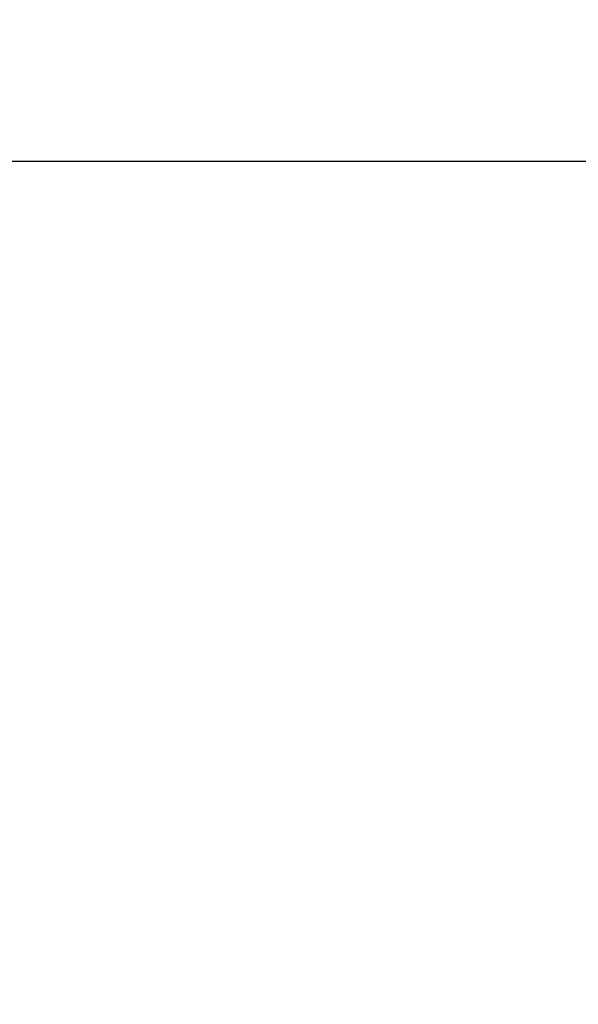
# Model space of a CAD drawing. Units: inches. Extents: x 0 to 309, y 0 to 200.
# Drawn here: x 94 to 98, y 93 to 102 of the extents above; entities that cross this region are included whole.
import ezdxf

# ---------------------------------------------------------------- set-up
doc = ezdxf.new("R2010")
doc.units = ezdxf.units.IN
doc.header["$LTSCALE"] = 17
doc.header["$MEASUREMENT"] = 0
doc.layers.get('0').update_dxf_attribs({"linetype": 'CONTINUOUS'})
doc.layers.add('SURF_PART', color=7, linetype='CONTINUOUS')
doc.styles.get("Standard").update_dxf_attribs({"font": 'txt', "width": 0.8})
doc.dimstyles.new('DIMSTYLE_2', dxfattribs={"dimtxt": 1.420455, "dimasz": 1.704545, "dimexe": 0.125, "dimexo": 0.0625, "dimgap": 0.078125, "dimtad": 0, "dimtih": 1, "dimtoh": 1, "dimdec": 1, "dimzin": 0, "dimdsep": 46, "dimtxsty": 'STANDARD', "dimblk": '_FILLED', "dimblk1": '_FILLED', "dimblk2": '_FILLED', "dimcen": 0.09, "dimadec": 3, "dimazin": 0, "dimtp": 0.05, "dimtm": 0.05, "dimtfac": 1, "dimtdec": 1, "dimtofl": 0, "dimtmove": 0, "dimatfit": 3, "dimldrblk": '_FILLED', "dimfxl": 1, "dimtolj": 1, "dimtzin": 0, "dimarcsym": 0})

# ---------------------------------------------------------------- blocks, each defined once
blk = doc.blocks.new('_FILLED')
at = {"color": 0, "linetype": 'BYBLOCK'}
blk.add_solid([(0, 0), (-1, 0.1667), (-1, -0.1667)], dxfattribs=at)
blk = doc.blocks.new('*D19')
at = {"color": 2, "linetype": 'CONTINUOUS'}
for p, q in [((95.894, 107.1059), (62.0663, 107.1059)), ((63.2027, 107.1059), (63.2027, 89.9882)), ((63.2027, 58.009), (63.2027, 87.1473)), ((71.2797, 58.009), (62.0663, 58.009))]:
    blk.add_line(p, q, dxfattribs=at)
at = {"color": 2, "linetype": 'CONTINUOUS', "xscale": 1.7045454545, "yscale": 1.7045454545, "zscale": 1.7045454545}
for p, rotation in [((63.2027, 107.1059), 90), ((63.2027, 58.009), 270)]:
    blk.add_blockref('_FILLED', p, dxfattribs=dict(at, rotation=rotation))

msp = doc.modelspace()

# ---------------------------------------------------------------- linework, layer by layer
at = {"color": 7, "linetype": 'CONTINUOUS'}
msp.add_line((71.3299, 100.413), (102.3535, 100.413), dxfattribs=at)
at = {"layer": 'SURF_PART', "color": 7, "linetype": 'CONTINUOUS'}
msp.add_line((71.3299, 100.413), (101.1724, 100.413), dxfattribs=at)

# ---------------------------------------------------------------- dimensions: what is measured, and where the dimension line sits
at = {"color": 2, "linetype": 'CONTINUOUS'}
dim = msp.add_linear_dim(base=(63.2027, 107.1059), p1=(71.3422, 58.009), p2=(95.9565, 107.1059), angle=90, dimstyle='DIMSTYLE_2', dxfattribs=at)
dim.commit()
dim.dimension.update_dxf_attribs({"geometry": '*D19', "text_midpoint": (59.7936, 87.8575), "dimtype": 160})

doc.saveas('drawing.dxf')
